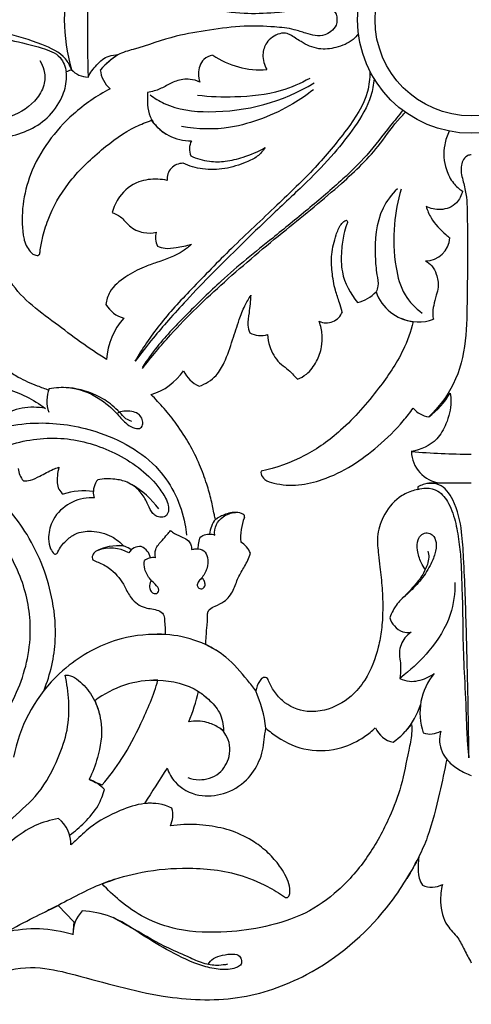
# Model space of a CAD drawing. Units: millimetres. Extents: x 0 to 1341, y 28 to 2454.
# Drawn here: x 573 to 635, y 1866 to 2000 of the extents above; entities that cross this region are included whole.
import ezdxf

# ---------------------------------------------------------------- set-up
doc = ezdxf.new("R2010")
doc.units = ezdxf.units.MM
doc.layers.add('Default', color=7, linetype='Continuous', true_color=0xffffff)

msp = doc.modelspace()

# ---------------------------------------------------------------- linework, layer by layer
at = {"layer": 'Default'}
for p, q in [((579.74, 1993.28), (580.45, 1993.62)), ((630.84, 1937.05), (629.29, 1937.03)), ((635.08, 1937.05), (630.84, 1937.05)), ((627.77, 1936.51), (627.77, 1936.17)), ((625.91, 1910.83), (625.31, 1910.33)), ((583.46, 1896.23), (584.64, 1895.76)), ((578.62, 1879.28), (580.77, 1877.01)), ((580.77, 1877.01), (580.66, 1875.27))]:
    msp.add_line(p, q, dxfattribs=at)
for radius in [15.53, 13.15]:
    msp.add_circle((635.08, 2000.43), radius, dxfattribs=at)
for centre, radius, start, end in [((753.04, 2002.51), 170.41, 178.0569, 180.6985), ((606.74, 2000.02), 27.27, 164.6133, 179.121), ((606.74, 2000.85), 27.27, 180.879, 195.3867), ((753.04, 1998.36), 170.41, 179.3015, 181.9431), ((593.73, 1984.93), 12.73, 122.9104, 137.1021), ((606.27, 2005.05), 11.48, 235.4046, 274.3579), ((582.85, 1995.88), 3.31, 223.2706, 267.7713), ((588.39, 1993.97), 4.01, 185.3915, 228.4875), ((596.84, 1990.55), 6.69, 215.5037, 270.0409), ((599.09, 1982.73), 2.51, 153.2397, 201.8494), ((595.67, 1978.64), 2.15, 89.2799, 185.1905), ((594.61, 1970.6), 2.67, 163.3255, 205.6901), ((628.77, 1970.84), 3.41, 271.1203, 355.6065), ((618.27, 1966.85), 5.26, 283.9439, 316.3481), ((627.89, 1965.24), 6.16, 199.2469, 263.2014), ((588.69, 1963.52), 4.06, 210.0861, 254.9056), ((615.3, 1961.26), 2.3, 243.9283, 340.3155), ((594.29, 1953.48), 9.04, 137.4636, 176.9003), ((627.89, 1964.86), 5.77, 245.6206, 290.4434), ((606.31, 1960.43), 3.21, 242.3407, 287.0791), ((588.91, 1957.11), 8.32, 286.8759, 325.4682), ((599.68, 1954.25), 4.33, 205.2948, 245.8527), ((581.56, 1948.28), 4.47, 157.4984, 200.2982), ((623.1, 1954.54), 10.46, 306.1704, 330.2128), ((575.23, 1939.25), 8.17, 78.1452, 123.3712), ((629.8, 1949.56), 3.5, 220.4552, 261.3836), ((631.34, 1941.47), 4.44, 181.2227, 263.608), ((634.96, 2030.25), 89.24, 264.813, 270.0771), ((576.36, 1939.37), 3.2, 186.0265, 219.3752), ((586.13, 1935.78), 2.69, 140.0071, 187.1417), ((629.94, 1932.63), 4.45, 98.4025, 119.3056), ((582.13, 1927.08), 8.89, 81.488, 108.4694), ((584.86, 1935.66), 1.43, 171.5269, 206.5745), ((582.66, 1926.38), 12.06, 36.3131, 60.2068), ((611.42, 1929.56), 7.85, 159.2693, 184.2967), ((602.12, 1926.38), 2.98, 20.8064, 60.2244), ((586.85, 1921.99), 6.48, 83.191, 118.7833), ((585.82, 1923.25), 4.91, 59.9017, 111.1705), ((587.08, 1926.26), 2.23, 47.0804, 96.5809), ((589.81, 1926.6), 1.77, 83.7402, 149.7815), ((589.18, 1926.42), 2.11, 10.9014, 67.0589), ((591.65, 1924.81), 2.05, 82.3319, 126.6558), ((592.37, 1901.18), 15.18, 58.6302, 92.8346), ((593.38, 1895.57), 21.21, 135.6072, 169.1965), ((591.94, 1896.42), 13.65, 88.6107, 127.3857), ((636.5, 1905.61), 8.43, 140.1861, 198.8029), ((587.09, 1900.86), 20.12, 7.5863, 22.6982), ((570.76, 1914.99), 27.83, 337.6309, 346.5768), ((617.54, 1910.3), 11.2, 320.1319, 341.2806), ((625.12, 1904.96), 3.44, 203.9161, 258.3518), ((615.7, 1913.1), 14.44, 307.1857, 321.0977), ((629.48, 1905.47), 2.75, 249.479, 301.4699), ((930.21, 1680.68), 400.76, 147.1532, 147.9752), ((588.01, 1906.1), 10.87, 241.7845, 251.9627), ((580.84, 1891.18), 5.71, 43.5716, 69.153), ((591.28, 1886.64), 6.61, 63.9214, 97.246), ((590.55, 1891.64), 3.75, 336.4118, 14.4577), ((575.81, 1887.61), 4.58, 359.2761, 50.8004), ((629.68, 1884.78), 3.01, 244.9978, 299.121), ((585.18, 1875.38), 4.52, 136.0601, 181.3082), ((575.48, 1858.59), 17.47, 72.7417, 103.3441)]:
    msp.add_arc(centre, radius, start, end, dxfattribs=at)
for points, knots in [([(585.03, 2006.64), (585.35, 2006.35), (585.93, 2005.87), (587.13, 2004.96), (590.21, 2004.19), (594.23, 2002.65), (599.36, 2001.86), (603.83, 2001.19), (607.72, 2001.37), (610.57, 2001.62), (612.36, 2002.28), (613.73, 2002.66), (614.98, 2002.66), (615.97, 2002.06), (616.65, 2001.34), (616.74, 2000.68), (616.73, 2000.44)], [-55.523972, -55.523972, -55.523972, -55.523972, -53.43614, -51.844995, -48.197611, -38.160463, -30.656328, -22.866219, -16.084141, -11.615856, -8.956784, -6.795455, -4.612509, -3.09876, -1.212384, 0, 0, 0, 0]), ([(616.73, 2000.44), (616.74, 2000.19), (616.65, 1999.53), (615.97, 1998.82), (614.98, 1998.21), (613.73, 1998.22), (612.36, 1998.59), (610.57, 1999.25), (607.72, 1999.5), (603.83, 1999.68), (599.36, 1999.01), (594.23, 1998.22), (590.21, 1996.68), (587.13, 1995.91), (585.93, 1995), (585.35, 1994.53), (585.03, 1994.23)], [0, 0, 0, 0, 1.212384, 3.09876, 4.612509, 6.795455, 8.956784, 11.615856, 16.084141, 22.866219, 30.656328, 38.160463, 48.197611, 51.844995, 53.43614, 55.523972, 55.523972, 55.523972, 55.523972]), ([(580.45, 1993.62), (580.25, 1994.14), (579.38, 1995.81), (575.91, 1997.29), (571.32, 1998.79), (565.41, 1999.18), (558.58, 1999.41), (550.86, 1999.51), (543, 1999.58), (534.46, 1999.61), (524.95, 1999.56), (514.56, 1999.72), (507.61, 1999.73), (504.35, 1999.73)], [190.046357, 190.046357, 190.046357, 190.046357, 192.780836, 198.938444, 207.506333, 216.722664, 227.628941, 241.135875, 254.513907, 266.123666, 283.01879, 301.081096, 317.067046, 317.067046, 317.067046, 317.067046]), ([(504.56, 1999.1), (506.18, 1999.05), (510.57, 1998.95), (518.47, 1999.19), (528.33, 1999), (539.46, 1999.26), (551.15, 1998.69), (562.15, 1998.28), (570.77, 1998.11), (575.86, 1996.76), (579.03, 1995.69), (579.63, 1993.99), (579.74, 1993.28)], [0, 0, 0, 0, 7.947696, 21.508528, 38.695348, 56.265055, 76.087747, 95.948141, 110.477333, 117.695795, 122.236345, 125.738261, 125.738261, 125.738261, 125.738261]), ([(576.15, 1994.84), (576.4, 1994.45), (576.83, 1993.45), (576.88, 1991.57), (575.52, 1988.98), (572.11, 1986.79), (566.06, 1986.18), (558.61, 1986.54), (550.87, 1989.48), (544.77, 1993.41), (540.97, 1996.93), (538.37, 1997.59), (537.82, 1997.71)], [-76.838305, -76.838305, -76.838305, -76.838305, -74.56423, -71.614091, -67.96336, -60.723204, -52.863812, -38.494183, -24.477101, -13.014163, -2.760516, 0, 0, 0, 0]), ([(619.67, 1998.5), (619.45, 1998.23), (618.61, 1997.33), (616.7, 1996.53), (614.13, 1996.26), (612.01, 1997.23), (610.73, 1998.17), (609.76, 1998.65), (608.49, 1998.55), (607.04, 1997.52), (606.42, 1995.52), (606.79, 1994.21), (607.14, 1993.6)], [0, 0, 0, 0, 1.71211, 5.944922, 9.807147, 14.061785, 16.953622, 17.647627, 19.316077, 22.875395, 25.634604, 29.107707, 29.107707, 29.107707, 29.107707]), ([(582.72, 1992.58), (583.03, 1993.19), (583.86, 1994.29), (585.26, 1995.53), (586.4, 1995.64), (586.81, 1995.62)], [662.908047, 662.908047, 662.908047, 662.908047, 666.257757, 669.646311, 671.642413, 671.642413, 671.642413, 671.642413]), ([(599.75, 1995.59), (599.31, 1995.49), (598.2, 1994.99), (597.68, 1993.33), (597.87, 1992.26), (597.99, 1991.9)], [41.860001, 41.860001, 41.860001, 41.860001, 44.045333, 47.461398, 49.34716, 49.34716, 49.34716, 49.34716]), ([(560.48, 1976.62), (560.83, 1976.96), (561.55, 1977.77), (562.07, 1979.45), (563.24, 1981.09), (564.93, 1982.57), (567.15, 1983.57), (569.32, 1984.06), (571.81, 1984.34), (574.44, 1985.12), (577.35, 1986.89), (579.16, 1989.49), (579.83, 1991.78), (579.78, 1992.96), (579.74, 1993.28)], [612.386116, 612.386116, 612.386116, 612.386116, 614.739236, 617.595951, 620.893618, 624.475221, 628.47407, 632.671289, 635.362378, 640.736069, 646.022794, 651.697106, 655.853818, 657.443212, 657.443212, 657.443212, 657.443212]), ([(621.23, 1993.29), (621.22, 1992.39), (620.91, 1989.46), (617.93, 1985.07), (613.7, 1979.99), (608.24, 1974.75), (602.45, 1969.36), (597.11, 1963.87), (592.47, 1958.91), (590.15, 1955.43), (589.13, 1953.72)], [0, 0, 0, 0, 4.43741, 14.167075, 25.134063, 37.10165, 51.116506, 63.935917, 74.608655, 84.34057, 84.34057, 84.34057, 84.34057]), ([(621.8, 1992.35), (621.73, 1991.57), (621.33, 1989.19), (619.24, 1985.79), (616.23, 1981.92), (612.33, 1977.88), (607.92, 1973.84), (603.67, 1969.66), (599.79, 1965.87), (596.51, 1962.42), (593.79, 1959.45), (591.44, 1956.69), (589.97, 1954.8), (589.18, 1953.73)], [0, 0, 0, 0, 3.848433, 11.693833, 19.113977, 27.972602, 39.106751, 48.43135, 57.175164, 65.720473, 71.727617, 76.942015, 83.460219, 83.460219, 83.460219, 83.460219]), ([(597.99, 1991.9), (597.57, 1992.09), (596.5, 1992.41), (594.78, 1992.18), (593.29, 1991.3), (592, 1990.71), (591.17, 1990.52), (590.86, 1990.47)], [49.34716, 49.34716, 49.34716, 49.34716, 51.618319, 54.742162, 57.48223, 60.095275, 61.627828, 61.627828, 61.627828, 61.627828]), ([(613.01, 1992.4), (611.77, 1991.72), (608.5, 1990.28), (603.21, 1989.75), (599.38, 1989.87), (597.69, 1990.07)], [0, 0, 0, 0, 6.904778, 17.33533, 25.683006, 25.683006, 25.683006, 25.683006]), ([(585.73, 1990.97), (583.93, 1990.03), (579.46, 1986.94), (574.34, 1980.14), (573.44, 1973.47), (574.07, 1969.83), (574.54, 1969.02), (574.98, 1968.52)], [681.716939, 681.716939, 681.716939, 681.716939, 691.668741, 708.17551, 721.869969, 722.996587, 726.25966, 726.25966, 726.25966, 726.25966]), ([(591.21, 1990.15), (591.81, 1989.7), (594.23, 1988.19), (602.21, 1987.25), (609.36, 1989.2), (613.6, 1991.78)], [0, 0, 0, 0, 3.666918, 13.831123, 38.153818, 38.153818, 38.153818, 38.153818]), ([(613.52, 1990.85), (612.63, 1990.15), (610.42, 1988.63), (606.62, 1986.84), (601.52, 1985.32), (597.68, 1985.42), (595.48, 1985.82)], [0, 0, 0, 0, 5.543027, 13.099102, 20.525964, 31.450763, 31.450763, 31.450763, 31.450763]), ([(590.86, 1990.47), (590.81, 1989.92), (590.82, 1988.81), (591.07, 1987.17), (592.05, 1985.79), (592.91, 1985.08), (593.42, 1984.78)], [61.627828, 61.627828, 61.627828, 61.627828, 64.34417, 67.060031, 69.574033, 72.449167, 72.449167, 72.449167, 72.449167]), ([(625.74, 1988.05), (625.17, 1987.33), (623.51, 1985.3), (621, 1981.97), (617.16, 1978.21), (612.8, 1974.51), (607.19, 1969.94), (601.5, 1965.39), (596.37, 1960.29), (592.64, 1956.46), (590.78, 1953.86), (590.15, 1952.9)], [0, 0, 0, 0, 4.48798, 12.853231, 20.370169, 30.768246, 40.877913, 55.858115, 66.365097, 76.344594, 81.991859, 81.991859, 81.991859, 81.991859]), ([(590.17, 1952.73), (591.38, 1954.3), (594.85, 1958.49), (601.45, 1964.8), (609.45, 1971.49), (616.87, 1977.44), (622.17, 1982.54), (624.55, 1986.22), (625.83, 1987.51), (626.07, 1987.76)], [0, 0, 0, 0, 9.720539, 26.602139, 44.66109, 60.803284, 73.258775, 80.469567, 82.14811, 82.14811, 82.14811, 82.14811]), ([(574.98, 1968.52), (575.11, 1968.4), (575.41, 1968.23), (576.08, 1968.11), (576.25, 1969.24), (576.49, 1970.74), (577.5, 1974.09), (579.98, 1978.4), (584.29, 1982.55), (588.2, 1985.44), (590.67, 1986.42), (591.4, 1986.67)], [726.25966, 726.25966, 726.25966, 726.25966, 727.12648, 728.064421, 728.820425, 731.876725, 736.22174, 745.487937, 756.035685, 765.313978, 769.047186, 769.047186, 769.047186, 769.047186]), ([(632.08, 1985.18), (631.79, 1984.6), (631.19, 1982.89), (631.38, 1980.29), (632.47, 1978.13), (633.42, 1977.29), (633.87, 1976.99)], [0, 0, 0, 0, 3.209488, 8.75864, 12.198178, 14.838472, 14.838472, 14.838472, 14.838472]), ([(606.92, 1982.93), (606.63, 1982.49), (605.88, 1981.63), (603.94, 1980.71), (601.44, 1979.95), (598.43, 1979.84), (596.54, 1980.41), (595.7, 1980.8)], [800.234786, 800.234786, 800.234786, 800.234786, 802.841011, 805.638523, 810.660594, 815.594153, 820.144623, 820.144623, 820.144623, 820.144623]), ([(596.76, 1981.8), (597.56, 1981.44), (599.13, 1980.98), (601.6, 1980.99), (604.18, 1981.66), (605.96, 1982.4), (606.92, 1982.93)], [782.931997, 782.931997, 782.931997, 782.931997, 787.243882, 790.799057, 794.87245, 800.234786, 800.234786, 800.234786, 800.234786]), ([(635.08, 1981.95), (634.92, 1981.94), (634.49, 1981.86), (633.97, 1981.31), (633.66, 1980.47), (633.67, 1979.48), (634.01, 1978.2), (634.54, 1976.06), (634.53, 1972.44), (634.62, 1967.77), (634.48, 1962.27), (634.51, 1956.47), (633.07, 1950.58), (630.62, 1947.39), (629.28, 1946.1)], [61.984007, 61.984007, 61.984007, 61.984007, 62.795135, 64.049974, 65.437808, 67.133594, 68.779601, 71.959215, 77.865774, 86.402189, 94.924744, 104.783013, 114.816636, 123.968014, 123.968014, 123.968014, 123.968014]), ([(593.53, 1978.45), (593.11, 1978.54), (591.81, 1978.68), (589.34, 1978.44), (587.02, 1976.58), (586.22, 1974.81), (586.02, 1974.04)], [297.50706, 297.50706, 297.50706, 297.50706, 299.614945, 303.881679, 309.334824, 313.228887, 313.228887, 313.228887, 313.228887]), ([(624.98, 1977.32), (624.21, 1976.53), (622.11, 1973.82), (621.85, 1969.38), (622.09, 1965.86), (622.48, 1964.22), (622.19, 1963.46), (622.08, 1963.22)], [0, 0, 0, 0, 5.437298, 16.346658, 20.442944, 23.005627, 24.313511, 24.313511, 24.313511, 24.313511]), ([(625.5, 1977.26), (625.03, 1975.69), (624.35, 1972.12), (624.53, 1967.2), (625.65, 1962.8), (627.45, 1960.99), (628.38, 1960.31)], [0, 0, 0, 0, 8.018696, 17.647895, 24.068268, 29.663762, 29.663762, 29.663762, 29.663762]), ([(633.87, 1976.99), (633.74, 1976.41), (633.14, 1975.04), (630.99, 1974.24), (629.52, 1974.59), (628.91, 1974.88)], [14.838472, 14.838472, 14.838472, 14.838472, 17.772959, 21.661165, 24.936023, 24.936023, 24.936023, 24.936023]), ([(628.91, 1974.88), (629.09, 1974.34), (629.71, 1972.87), (631.02, 1971.54), (631.98, 1970.73), (632.17, 1970.58)], [24.936023, 24.936023, 24.936023, 24.936023, 27.69164, 32.676849, 33.858816, 33.858816, 33.858816, 33.858816]), ([(586.02, 1974.04), (586.42, 1973.89), (587.35, 1973.47), (588.37, 1972.03), (590.15, 1971.17), (591.49, 1971.24), (592.05, 1971.37)], [313.228887, 313.228887, 313.228887, 313.228887, 315.314601, 318.100166, 321.632586, 324.479483, 324.479483, 324.479483, 324.479483]), ([(585.26, 1953.97), (582.8, 1955.44), (578.28, 1958.96), (571.65, 1963.7), (570.29, 1969.47), (570.49, 1972.09), (570.59, 1972.76)], [375.084205, 375.084205, 375.084205, 375.084205, 389.140415, 403.553767, 413.124507, 416.436704, 416.436704, 416.436704, 416.436704]), ([(617.46, 1960.48), (617.33, 1960.89), (617.02, 1961.88), (616.4, 1963.66), (616.02, 1965.88), (615.91, 1968.47), (616.47, 1970.62), (617.07, 1972.27), (617.64, 1972.83), (618.01, 1973.04), (618.22, 1972.81), (617.92, 1972.12), (617.59, 1970.86), (617.28, 1968.63), (617.28, 1965.31), (618.54, 1962.94), (619.54, 1961.74)], [477.883759, 477.883759, 477.883759, 477.883759, 480.007584, 482.925373, 487.121446, 491.018113, 495.476703, 498.0533, 499.267315, 499.587653, 499.843504, 500.532486, 502.837012, 506.580611, 511.339936, 518.981357, 518.981357, 518.981357, 518.981357]), ([(596.86, 1969.71), (596.5, 1969.39), (595.08, 1968.25), (592.77, 1967.44), (590.03, 1966.52), (587.81, 1965.3), (585.69, 1963.65), (585.25, 1962.06), (585.17, 1961.48)], [335.450132, 335.450132, 335.450132, 335.450132, 337.81787, 344.348002, 347.248524, 351.935791, 356.849064, 359.72544, 359.72544, 359.72544, 359.72544]), ([(592.21, 1969.45), (592.54, 1969.31), (593.39, 1969.06), (594.98, 1969.31), (596.17, 1969.52), (596.86, 1969.71)], [327.700346, 327.700346, 327.700346, 327.700346, 329.489823, 331.922702, 335.450132, 335.450132, 335.450132, 335.450132]), ([(628.84, 1967.43), (629.16, 1967.27), (629.83, 1966.78), (630.39, 1965.48), (630.69, 1964.06), (630.25, 1962.64), (629.95, 1961.43), (629.76, 1960.32), (629.85, 1959.68), (629.9, 1959.45)], [42.076679, 42.076679, 42.076679, 42.076679, 43.857507, 45.955686, 48.862854, 50.75337, 53.114748, 55.045058, 56.215124, 56.215124, 56.215124, 56.215124]), ([(597.91, 1950.29), (598.77, 1950.6), (600.24, 1951.47), (601.58, 1953.88), (602.43, 1956.52), (603.28, 1959.13), (604.05, 1961.21), (604.67, 1962.29), (604.97, 1962.76)], [407.528547, 407.528547, 407.528547, 407.528547, 411.985871, 415.44159, 420.832466, 425.583891, 428.906617, 431.646282, 431.646282, 431.646282, 431.646282]), ([(604.97, 1962.76), (604.88, 1961.95), (604.81, 1960.58), (604.43, 1958.84), (604.69, 1957.93), (604.83, 1957.59)], [431.646282, 431.646282, 431.646282, 431.646282, 435.625593, 438.39431, 440.177283, 440.177283, 440.177283, 440.177283]), ([(627.16, 1959.13), (626.81, 1957.78), (625.66, 1954.5), (622.18, 1949.52), (617.85, 1944.47), (612.37, 1940.48), (608.42, 1939.11), (606.36, 1938.67)], [90.801083, 90.801083, 90.801083, 90.801083, 97.636919, 107.657098, 120.345481, 130.153248, 140.489684, 140.489684, 140.489684, 140.489684]), ([(611.32, 1951.24), (611.76, 1951.42), (612.84, 1952.03), (614.02, 1953.61), (614.69, 1955.53), (614.78, 1957.36), (614.54, 1958.48), (614.29, 1959.19)], [456.65797, 456.65797, 456.65797, 456.65797, 458.980101, 462.642492, 466.036671, 468.796699, 471.562459, 471.562459, 471.562459, 471.562459]), ([(607.26, 1957.36), (607.28, 1956.82), (607.54, 1955.41), (608.48, 1953.71), (610.12, 1952.57), (610.88, 1951.75), (611.32, 1951.24)], [444.266821, 444.266821, 444.266821, 444.266821, 446.944023, 451.224236, 453.331109, 456.65797, 456.65797, 456.65797, 456.65797]), ([(569.72, 1954.86), (569.94, 1954.42), (570.48, 1953.55), (571.71, 1952.48), (573.45, 1951.32), (575.41, 1950.51), (576.82, 1949.96), (577.34, 1949.78)], [20.294021, 20.294021, 20.294021, 20.294021, 22.685923, 25.248811, 28.221056, 32.912739, 35.614939, 35.614939, 35.614939, 35.614939]), ([(552.68, 1945.34), (552.73, 1945.26), (552.85, 1945.13), (553.14, 1944.99), (553.49, 1945.33), (553.9, 1946.1), (554.95, 1947.41), (557.11, 1949.26), (560.94, 1950.76), (566.04, 1951.19), (571.67, 1950.23), (575.23, 1948.52), (576.91, 1947.25)], [529.152352, 529.152352, 529.152352, 529.152352, 529.629749, 530.018951, 530.547458, 531.692494, 534.451721, 538.586225, 545.557515, 554.151492, 563.398532, 573.238483, 573.238483, 573.238483, 573.238483]), ([(577.42, 1950), (578.28, 1950.15), (580.63, 1950.26), (584.02, 1949.04), (586.43, 1946.89), (587.83, 1945.19), (588.93, 1944.5), (589.95, 1944.45), (590.28, 1945.22), (590.1, 1945.95), (589.57, 1946.63), (588.63, 1946.87), (587.67, 1946.95), (587.01, 1946.75), (586.74, 1946.63)], [0, 0, 0, 0, 4.290177, 11.348082, 16.93901, 20.017465, 22.009306, 23.293924, 24.304565, 25.555872, 26.866339, 28.311448, 30.124369, 31.596447, 31.596447, 31.596447, 31.596447]), ([(588.71, 1945.47), (588.43, 1945.56), (587.75, 1945.86), (587.02, 1946.79), (585.76, 1947.96), (583.39, 1949.47), (581.06, 1950.04), (579.58, 1950.13)], [0, 0, 0, 0, 1.456525, 3.506101, 5.710541, 9.886421, 17.13258, 17.13258, 17.13258, 17.13258]), ([(600.15, 1932.07), (600.09, 1932.28), (599.87, 1933.15), (599.58, 1934.79), (598.92, 1937.08), (597.98, 1939.67), (596.59, 1942.42), (594.96, 1944.99), (593.17, 1947.24), (591.94, 1948.54), (591.32, 1949.15)], [361.431619, 361.431619, 361.431619, 361.431619, 362.525306, 365.831651, 369.564363, 374.192189, 379.313001, 384.625199, 389.104165, 393.363021, 393.363021, 393.363021, 393.363021]), ([(632.18, 1949.34), (632.26, 1948.96), (632.43, 1947.53), (631.79, 1945.33), (630.3, 1942.51), (628.16, 1941.59), (626.89, 1941.38)], [193.106529, 193.106529, 193.106529, 193.106529, 195.044791, 200.058009, 204.051448, 210.351134, 210.351134, 210.351134, 210.351134]), ([(606.36, 1938.67), (606.34, 1938.56), (606.33, 1938.12), (606.93, 1937.35), (608.78, 1936.81), (611.48, 1936.61), (615.15, 1937.53), (618.84, 1939.33), (622.51, 1942.13), (625.27, 1944.82), (626.71, 1946.69), (627.14, 1947.29)], [140.489684, 140.489684, 140.489684, 140.489684, 141.057725, 142.603313, 144.746583, 150.316429, 155.716477, 163.066747, 170.275093, 178.290338, 181.857554, 181.857554, 181.857554, 181.857554]), ([(571.46, 1944.77), (572.93, 1945.07), (577.09, 1945.54), (584.59, 1944.37), (592.69, 1940), (595.69, 1933.66), (596.13, 1930.44), (596.18, 1929.93)], [0, 0, 0, 0, 7.378127, 20.336907, 36.793085, 50.171627, 52.704381, 52.704381, 52.704381, 52.704381]), ([(572.06, 1942.3), (574.43, 1943.02), (579.45, 1943.65), (586.62, 1941.47), (591.26, 1938.12), (593.22, 1935.26), (593.73, 1934.07), (593.77, 1933.19), (593.38, 1932.37), (592.52, 1932.35), (591.82, 1932.6), (591.24, 1933.32), (590.77, 1934.49), (589.86, 1936.03), (588.25, 1937.23), (586.19, 1937.67), (584.82, 1937.64), (584.06, 1937.51)], [0, 0, 0, 0, 12.156222, 23.968545, 36.074048, 39.216324, 40.956762, 42.269334, 43.543054, 44.816665, 46.010739, 47.128388, 49.194046, 52.181022, 55.806598, 58.611308, 62.400802, 62.400802, 62.400802, 62.400802]), ([(576.71, 1908.71), (577.59, 1910.9), (578.55, 1915), (577.9, 1922.39), (575.1, 1929.87), (568.48, 1937.47), (562.24, 1940.47), (558.39, 1941.36)], [324.069835, 324.069835, 324.069835, 324.069835, 335.595079, 344.241697, 360.176186, 373.7643, 392.781838, 392.781838, 392.781838, 392.781838]), ([(573.89, 1937.34), (574.21, 1937.35), (575.01, 1937.43), (576.35, 1938.06), (577.57, 1938.82), (578.47, 1939.12), (578.74, 1939.2)], [198.970289, 198.970289, 198.970289, 198.970289, 200.534472, 202.864315, 206.163241, 207.523231, 207.523231, 207.523231, 207.523231]), ([(578.74, 1939.2), (578.63, 1938.81), (578.5, 1937.83), (578.46, 1936.42), (579.09, 1935.71), (579.32, 1935.51)], [207.523231, 207.523231, 207.523231, 207.523231, 209.473018, 212.444261, 213.915795, 213.915795, 213.915795, 213.915795]), ([(546.66, 1894.22), (548.58, 1894.01), (552.85, 1893.99), (560.53, 1895.66), (568.32, 1900.53), (573.64, 1908.57), (575.39, 1916.85), (573.69, 1924.98), (569.7, 1931.17), (565.13, 1935.13), (562.38, 1936.49), (561.33, 1936.91)], [0, 0, 0, 0, 9.480493, 20.735492, 38.168249, 52.931595, 66.870948, 78.443005, 92.772762, 102.148572, 107.708889, 107.708889, 107.708889, 107.708889]), ([(634.76, 1899.45), (634.74, 1901.24), (634.68, 1905.45), (634.53, 1912.92), (634.33, 1920.25), (634.07, 1926.33), (633.82, 1930.7), (633.07, 1934.23), (631.16, 1936.98), (629.55, 1937.05), (629, 1936.97)], [65.49556, 65.49556, 65.49556, 65.49556, 74.266528, 86.140008, 102.091879, 110.196362, 115.989987, 123.47226, 128.016005, 130.754474, 130.754474, 130.754474, 130.754474]), ([(627.77, 1936.17), (627.47, 1936.11), (626.58, 1935.87), (624.7, 1934.91), (622.99, 1932.66), (622.12, 1929.82), (622.38, 1927.5), (622.63, 1925.17), (622.95, 1922.64), (623.02, 1919.77), (622.88, 1917.06), (622.28, 1913.8), (621.06, 1910.56), (618.5, 1907.48), (615.63, 1905.94), (612.2, 1905.61), (609.58, 1906.75), (608.04, 1908.62), (607.5, 1909.67), (607.31, 1910.18)], [226.518782, 226.518782, 226.518782, 226.518782, 227.989614, 231.042, 236.696354, 241.272333, 245.246284, 248.032162, 252.763732, 257.739933, 262.085564, 266.009871, 273.998362, 278.679175, 285.397931, 289.297098, 295.305367, 298.384898, 301.05023, 301.05023, 301.05023, 301.05023]), ([(627.77, 1936.17), (628.13, 1936.3), (629.07, 1936.46), (630.8, 1936.02), (632.23, 1934.1), (633.01, 1931.54), (633.48, 1928.71), (633.72, 1925.89), (633.78, 1923.04), (633.92, 1919.63), (633.91, 1915.42), (634.16, 1910.26), (634.39, 1905.5), (634.49, 1901.82), (634.68, 1900.09), (634.76, 1899.45)], [0, 0, 0, 0, 1.901556, 4.588082, 8.232428, 12.991334, 17.714499, 22.240829, 26.82474, 31.695124, 38.967706, 47.430371, 57.007882, 62.324257, 65.49556, 65.49556, 65.49556, 65.49556]), ([(583.59, 1935.03), (583.35, 1935.04), (582.07, 1935.04), (579.75, 1934.3), (577.7, 1932.06), (577.23, 1929.74), (577.46, 1928.18), (577.91, 1927.57), (578.1, 1927.36)], [222.178866, 222.178866, 222.178866, 222.178866, 223.342821, 228.430182, 233.576627, 237.418905, 239.670403, 241.060577, 241.060577, 241.060577, 241.060577]), ([(600.03, 1929.94), (599.99, 1930.42), (600.12, 1931.42), (601.21, 1932.61), (602.28, 1932.98), (602.88, 1933.03)], [5.98455, 5.98455, 5.98455, 5.98455, 8.343084, 10.623215, 13.583996, 13.583996, 13.583996, 13.583996]), ([(604.08, 1932.34), (604.1, 1932.37), (604.13, 1932.46), (604.08, 1932.66), (603.83, 1932.85), (603.28, 1933.05), (602.44, 1933.05), (601.31, 1932.75), (600.56, 1932.36), (600.15, 1932.07)], [354.044046, 354.044046, 354.044046, 354.044046, 354.236424, 354.510381, 354.985878, 355.697759, 357.380528, 358.938206, 361.431619, 361.431619, 361.431619, 361.431619]), ([(600.46, 1932.28), (600.35, 1932.22), (599.93, 1931.95), (599.55, 1931.13), (599.35, 1930.43), (599.32, 1930.07)], [0, 0, 0, 0, 0.609276, 2.40401, 4.190829, 4.190829, 4.190829, 4.190829]), ([(578.1, 1927.36), (578.15, 1927.33), (578.28, 1927.3), (578.5, 1927.4), (578.83, 1928.14), (579.59, 1929.13), (581.11, 1930.32), (583.41, 1930.62), (585.81, 1930), (587.14, 1928.94), (587.62, 1928.42)], [241.060577, 241.060577, 241.060577, 241.060577, 241.342267, 241.663961, 242.163605, 245.189595, 247.751047, 251.409326, 256.083123, 259.546993, 259.546993, 259.546993, 259.546993]), ([(591.93, 1926.84), (591.86, 1927.21), (591.84, 1928.16), (592.78, 1929.09), (593.46, 1929.93), (593.84, 1930.39), (593.99, 1930.57)], [2.586528, 2.586528, 2.586528, 2.586528, 4.424966, 6.914586, 8.671757, 9.816253, 9.816253, 9.816253, 9.816253]), ([(593.99, 1930.57), (594.17, 1930.42), (594.69, 1930.01), (595.59, 1929.69), (596.41, 1929.23), (596.83, 1928.61), (596.89, 1928.16), (596.88, 1927.94)], [9.816253, 9.816253, 9.816253, 9.816253, 10.96599, 13.01975, 14.474499, 15.48839, 16.587337, 16.587337, 16.587337, 16.587337]), ([(628.81, 1925.2), (628.59, 1925.51), (628.12, 1926.36), (627.66, 1927.73), (627.63, 1929.16), (628.25, 1930.05), (629.05, 1930.33), (629.95, 1929.96), (630.41, 1928.78), (630.16, 1927.29), (629.38, 1925.51), (628.13, 1923.6), (626.47, 1921.99), (624.82, 1920.55), (624.2, 1919.31), (623.96, 1918.63)], [0, 0, 0, 0, 1.835585, 4.730368, 7.072767, 8.49347, 9.736711, 10.943085, 12.870923, 15.372002, 18.196371, 22.380882, 26.416629, 29.507664, 33.038889, 33.038889, 33.038889, 33.038889]), ([(597.77, 1928.06), (597.77, 1928.33), (597.87, 1928.86), (597.98, 1929.76), (598.85, 1930.06), (599.51, 1930.09), (599.91, 1929.98), (600.03, 1929.94)], [0, 0, 0, 0, 1.330654, 2.713952, 3.984006, 5.37077, 5.98455, 5.98455, 5.98455, 5.98455]), ([(583.73, 1927.67), (583.57, 1927.54), (583.37, 1927.27), (583.26, 1926.87), (583.35, 1926.57), (583.73, 1926.35), (584.61, 1926.05), (586.26, 1925.08), (587.62, 1923.27), (588.56, 1921.09), (590.34, 1919.84), (592, 1919.84), (593.12, 1919.2), (593.19, 1917.89), (593.3, 1916.99), (593.24, 1916.32)], [266.11674, 266.11674, 266.11674, 266.11674, 267.132825, 267.649929, 268.14579, 268.480336, 269.736412, 272.735374, 277.65633, 280.550723, 284.321853, 287.366209, 288.727697, 290.005892, 293.324473, 293.324473, 293.324473, 293.324473]), ([(596.88, 1927.94), (597.07, 1928.01), (597.63, 1928.12), (598.63, 1927.93), (599.2, 1926.71), (599.05, 1925.31), (598.39, 1924.19), (597.78, 1923.56), (597.55, 1923.04), (597.85, 1922.6), (598.44, 1922.54), (598.78, 1923.07), (598.65, 1923.6), (598.48, 1923.9), (598.36, 1924.03)], [16.587337, 16.587337, 16.587337, 16.587337, 17.586863, 19.369224, 21.050238, 23.585493, 26.092733, 27.194072, 27.964948, 28.614427, 29.492917, 30.381554, 31.21138, 32.044582, 32.044582, 32.044582, 32.044582]), ([(598.8, 1914.95), (598.85, 1915.71), (598.92, 1917.07), (599.07, 1918.51), (599.06, 1919.39), (599.37, 1919.9), (600.23, 1920.3), (601.55, 1920.84), (602.64, 1922.32), (603.16, 1924.11), (604.17, 1925.69), (604.72, 1926.79), (604.9, 1927.44)], [321.086798, 321.086798, 321.086798, 321.086798, 324.785027, 327.787469, 328.184934, 329.064113, 330.502792, 332.741918, 336.02317, 338.977045, 341.885215, 345.095441, 345.095441, 345.095441, 345.095441]), ([(629.15, 1927.74), (629.23, 1927.47), (629.34, 1926.85), (629.07, 1925.82), (628.55, 1924.57), (627.24, 1922.93), (626.15, 1921.71), (625.37, 1920.99)], [0, 0, 0, 0, 1.383766, 3.006598, 5.135114, 7.984254, 13.178732, 13.178732, 13.178732, 13.178732]), ([(591.28, 1923.62), (591.16, 1923.38), (591.05, 1922.87), (591.26, 1922.21), (591.7, 1921.92), (592.14, 1921.9), (592.42, 1922.21), (592.4, 1922.66), (591.94, 1923.2), (591.12, 1923.91), (590.4, 1925.11), (590.38, 1926.06), (590.43, 1926.45)], [-12.318158, -12.318158, -12.318158, -12.318158, -10.965808, -9.919601, -9.140828, -8.509246, -7.94483, -7.296852, -6.495024, -4.544638, -1.912511, 0, 0, 0, 0]), ([(632.85, 1923.45), (632.87, 1921.98), (632.43, 1918.52), (629.66, 1914.23), (627.16, 1911.78), (625.91, 1910.83)], [0, 0, 0, 0, 7.223187, 16.667232, 24.338477, 24.338477, 24.338477, 24.338477]), ([(623.96, 1918.63), (624.08, 1918.22), (624.51, 1917.41), (625.6, 1916.59), (626.5, 1916.58), (626.88, 1916.65)], [33.038889, 33.038889, 33.038889, 33.038889, 35.153491, 37.432355, 39.325168, 39.325168, 39.325168, 39.325168]), ([(593.24, 1916.32), (591.23, 1916.43), (586.5, 1916.01), (580.77, 1912.99), (577.72, 1909.97), (576.71, 1908.71)], [293.324473, 293.324473, 293.324473, 293.324473, 303.172727, 316.154785, 324.069835, 324.069835, 324.069835, 324.069835]), ([(626.88, 1916.65), (626.56, 1916.43), (625.74, 1915.69), (625.12, 1914.19), (625.38, 1912.8), (625.45, 1911.61), (625.39, 1910.81), (625.31, 1910.33)], [39.325168, 39.325168, 39.325168, 39.325168, 41.222108, 44.689585, 46.615395, 48.092549, 50.50931, 50.50931, 50.50931, 50.50931]), ([(605.65, 1908.62), (605.28, 1909.12), (604.01, 1910.73), (601.96, 1913.16), (599.77, 1914.48), (598.8, 1914.95)], [305.70113, 305.70113, 305.70113, 305.70113, 308.741818, 315.779866, 321.086798, 321.086798, 321.086798, 321.086798]), ([(571.57, 1890.37), (571.87, 1890.66), (573.3, 1892.09), (576.32, 1894.61), (578.52, 1898.95), (580.05, 1903.22), (580.2, 1907.11), (579.86, 1909.62), (579.59, 1910.79)], [0, 0, 0, 0, 2.048411, 9.881467, 19.025423, 25.470348, 31.966157, 37.850428, 37.850428, 37.850428, 37.850428]), ([(579.59, 1910.79), (580.17, 1910.8), (581.31, 1910.31), (582.63, 1908.94), (583.78, 1907.14), (584.14, 1905.99), (584.32, 1905.28)], [37.850428, 37.850428, 37.850428, 37.850428, 40.007087, 44.51794, 46.854311, 50.289701, 50.289701, 50.289701, 50.289701]), ([(584.64, 1895.76), (585.62, 1896.9), (587.63, 1899.55), (590.15, 1904.37), (591.69, 1908.04), (592.27, 1910.07)], [21.311783, 21.311783, 21.311783, 21.311783, 28.651943, 37.605845, 47.984042, 47.984042, 47.984042, 47.984042]), ([(591.31, 1910.06), (591.63, 1910.08), (593.87, 1910.1), (596.78, 1909.44), (598.73, 1907.88), (599.13, 1907.5)], [0, 0, 0, 0, 1.558819, 10.984578, 13.699151, 13.699151, 13.699151, 13.699151]), ([(607.31, 1910.18), (607.26, 1910.26), (607.07, 1910.49), (606.48, 1910.44), (606, 1909.7), (605.71, 1909.08), (605.65, 1908.62)], [301.05023, 301.05023, 301.05023, 301.05023, 301.52133, 302.4139, 303.431405, 305.70113, 305.70113, 305.70113, 305.70113]), ([(625.31, 1910.33), (625.72, 1910.13), (626.95, 1909.74), (628.65, 1910.18), (629.69, 1910.77), (630.02, 1911.01)], [50.50931, 50.50931, 50.50931, 50.50931, 52.771482, 56.632289, 58.641545, 58.641545, 58.641545, 58.641545]), ([(583.64, 1907.27), (584.09, 1906.26), (584.86, 1903.66), (584.26, 1899.9), (583.35, 1897.46), (582.87, 1896.52)], [0, 0, 0, 0, 5.430287, 12.962223, 18.156714, 18.156714, 18.156714, 18.156714]), ([(597.83, 1908.53), (598.3, 1908.22), (599.35, 1907.36), (600.9, 1905.71), (601.22, 1904.02), (601.23, 1903.17)], [15.283322, 15.283322, 15.283322, 15.283322, 18.06018, 21.929444, 26.072402, 26.072402, 26.072402, 26.072402]), ([(601.23, 1903.17), (601.01, 1903.33), (600.3, 1903.78), (598.78, 1904.53), (597.31, 1904.54), (596.49, 1904.4)], [26.072402, 26.072402, 26.072402, 26.072402, 27.368734, 30.215848, 34.259259, 34.259259, 34.259259, 34.259259]), ([(626.93, 1904.03), (626.96, 1903.62), (626.97, 1902.42), (626.32, 1899.63), (625.64, 1895.74), (623.79, 1890.84), (621.1, 1885.88), (617.22, 1881.32), (612.43, 1877.93), (607.12, 1876.27), (601.23, 1875.47), (595.55, 1875.61), (590.56, 1877.36), (587.2, 1879.68), (585.4, 1881.4), (584.67, 1882.22)], [274.448274, 274.448274, 274.448274, 274.448274, 276.490301, 280.297548, 288.400759, 295.808296, 305.856014, 315.946585, 324.876838, 334.201531, 342.884058, 353.990775, 361.676639, 368.454533, 373.835102, 373.835102, 373.835102, 373.835102]), ([(593.53, 1898.05), (593.77, 1897.37), (594.75, 1895.6), (597.71, 1894.02), (601.39, 1894.37), (604.42, 1896.11), (605.94, 1898.49), (606.63, 1900.43), (606.74, 1901.99), (606.94, 1903), (607.03, 1903.51)], [202.812625, 202.812625, 202.812625, 202.812625, 206.364301, 212.471677, 217.930194, 223.883836, 228.897181, 231.446684, 233.90462, 236.484348, 236.484348, 236.484348, 236.484348]), ([(596.35, 1896.77), (596.84, 1896.59), (598.3, 1896.28), (600.78, 1897.06), (602.32, 1899.67), (602.03, 1902.13), (601.15, 1903.16), (600.88, 1903.4)], [0, 0, 0, 0, 2.563822, 7.221841, 11.600579, 16.404799, 18.16385, 18.16385, 18.16385, 18.16385]), ([(607.03, 1903.51), (607.51, 1903.08), (609.23, 1901.75), (612.73, 1900.2), (617.09, 1900.54), (620.14, 1901.99), (621.52, 1903.13), (621.97, 1903.57)], [236.484348, 236.484348, 236.484348, 236.484348, 239.651927, 247.10444, 254.664433, 260.269251, 263.387175, 263.387175, 263.387175, 263.387175]), ([(630.92, 1903.12), (630.78, 1902.65), (630.57, 1901.21), (631.57, 1899.18), (633.33, 1897.82), (634.49, 1897.24), (635.08, 1897.04)], [76.805671, 76.805671, 76.805671, 76.805671, 79.225485, 83.767628, 86.988182, 90.059262, 90.059262, 90.059262, 90.059262]), ([(631.73, 1899.29), (631.44, 1897.74), (630.63, 1894.16), (629.58, 1889.6), (627.89, 1885.76), (626.88, 1883.91), (626.3, 1882.96)], [0, 0, 0, 0, 7.737329, 17.985251, 22.810381, 28.279972, 28.279972, 28.279972, 28.279972]), ([(580.19, 1888.88), (580.92, 1889.4), (582.36, 1890.64), (584.12, 1892.69), (584.77, 1894.37), (584.98, 1895.12)], [0, 0, 0, 0, 4.396403, 9.278218, 13.077024, 13.077024, 13.077024, 13.077024]), ([(591.98, 1893.21), (591.47, 1893.25), (589.79, 1893.25), (586.68, 1892.16), (583.44, 1890.46), (581.45, 1888.54), (580.59, 1887.74), (580.39, 1887.55)], [0, 0, 0, 0, 2.508839, 8.153703, 15.869352, 20.287716, 21.632728, 21.632728, 21.632728, 21.632728]), ([(578.71, 1891.15), (577.61, 1890.95), (574.01, 1889.95), (569.58, 1885.57), (565.63, 1881.16), (562.46, 1878.16), (560.48, 1876.51), (558.84, 1875.34), (557.3, 1875.58), (556.62, 1876.8), (557.24, 1878.25), (558.96, 1878.93), (560.75, 1878.91), (561.95, 1878.64), (562.43, 1878.47)], [28.356649, 28.356649, 28.356649, 28.356649, 33.824123, 46.345132, 57.756602, 63.1679, 67.610411, 70.556882, 72.638912, 74.323694, 76.658569, 79.368494, 82.887222, 85.353263, 85.353263, 85.353263, 85.353263]), ([(609.58, 1880.43), (609.65, 1880.38), (609.83, 1880.3), (610.19, 1880.44), (610.38, 1881.19), (610.13, 1882.7), (609.03, 1884.6), (607.39, 1886.5), (605.24, 1888.17), (602.52, 1889.55), (599.21, 1890.24), (596.35, 1890.42), (594.6, 1890.23), (593.99, 1890.14)], [416.194862, 416.194862, 416.194862, 416.194862, 416.627285, 417.070256, 417.88635, 420.091153, 424.54294, 428.392025, 432.356107, 437.828691, 443.152784, 448.787035, 451.797247, 451.797247, 451.797247, 451.797247]), ([(568.28, 1873.96), (567.42, 1873.25), (565.82, 1871.54), (564.63, 1868.65), (564.2, 1866.9), (564.02, 1865.92), (564.57, 1865.74), (565.42, 1865.81), (566.45, 1866.52), (567.82, 1868.41), (571.03, 1870.58), (576.08, 1871.01), (583.41, 1869.18), (592.15, 1866.54), (603.15, 1866.01), (614.2, 1869.83), (622.66, 1877.06), (626.69, 1883.43), (627.9, 1885.89)], [809.872549, 809.872549, 809.872549, 809.872549, 815.355846, 821.212019, 824.528504, 824.967162, 825.447639, 826.936188, 829.224151, 831.199241, 838.434413, 847.229696, 855.201799, 875.362348, 891.931595, 908.184558, 931.436158, 944.887231, 944.887231, 944.887231, 944.887231]), ([(627.9, 1885.89), (627.86, 1885.53), (627.82, 1884.57), (627.82, 1883.23), (628.23, 1882.35), (628.4, 1882.05)], [944.887231, 944.887231, 944.887231, 944.887231, 946.691671, 949.604748, 951.321135, 951.321135, 951.321135, 951.321135]), ([(584.67, 1882.22), (586.19, 1882.82), (589.77, 1883.93), (596.06, 1884.6), (602.24, 1884.04), (606.83, 1882.18), (608.84, 1880.95), (609.58, 1880.43)], [373.835102, 373.835102, 373.835102, 373.835102, 381.82853, 392.118444, 404.700847, 411.734766, 416.194862, 416.194862, 416.194862, 416.194862]), ([(586.48, 1882.88), (585.87, 1882.68), (583.04, 1881.68), (579.93, 1879.91), (577.32, 1878.62), (576.82, 1878.36)], [0, 0, 0, 0, 3.14664, 14.680286, 17.440016, 17.440016, 17.440016, 17.440016]), ([(631.14, 1882.15), (630.94, 1881.36), (630.75, 1879.44), (631.38, 1876.67), (633.29, 1875), (634.13, 1873.13), (634.77, 1872.01), (635.08, 1871.41)], [955.961935, 955.961935, 955.961935, 955.961935, 959.938233, 965.423519, 968.980303, 972.037865, 975.332208, 975.332208, 975.332208, 975.332208]), ([(571.44, 1875.59), (572.81, 1876.3), (575.18, 1877.65), (577.44, 1878.62), (578.62, 1879.28)], [35.889187, 35.889187, 35.889187, 35.889187, 42.525304, 48.586733, 48.586733, 48.586733, 48.586733]), ([(599.14, 1871.19), (599.32, 1871.5), (599.86, 1872.16), (601.16, 1872.49), (602.34, 1872.7), (603.45, 1872.48), (603.74, 1871.79), (603.68, 1871.15), (603.02, 1870.72), (601.77, 1870.41), (599.89, 1870.55), (596.94, 1871.42), (593.51, 1873.13), (589.68, 1875.5), (586.11, 1877.95), (583.25, 1878.44), (581.92, 1878.51)], [-48.460874, -48.460874, -48.460874, -48.460874, -46.694752, -44.518957, -42.129734, -40.648182, -39.577699, -38.766047, -37.697004, -36.055527, -32.427239, -28.693397, -20.959924, -13.818624, -6.512868, 0, 0, 0, 0]), ([(601.78, 1871.22), (601.4, 1871.14), (600.38, 1871.01), (598.59, 1871.2), (596.38, 1872.26), (593.03, 1873.64), (589.62, 1875.67), (587.09, 1877.07), (586.16, 1877.6)], [0, 0, 0, 0, 1.938435, 5.002068, 8.637435, 13.858219, 22.785776, 28.034683, 28.034683, 28.034683, 28.034683])]:
    msp.add_open_spline(points, degree=3, knots=knots, dxfattribs=at)

doc.saveas('drawing.dxf')
